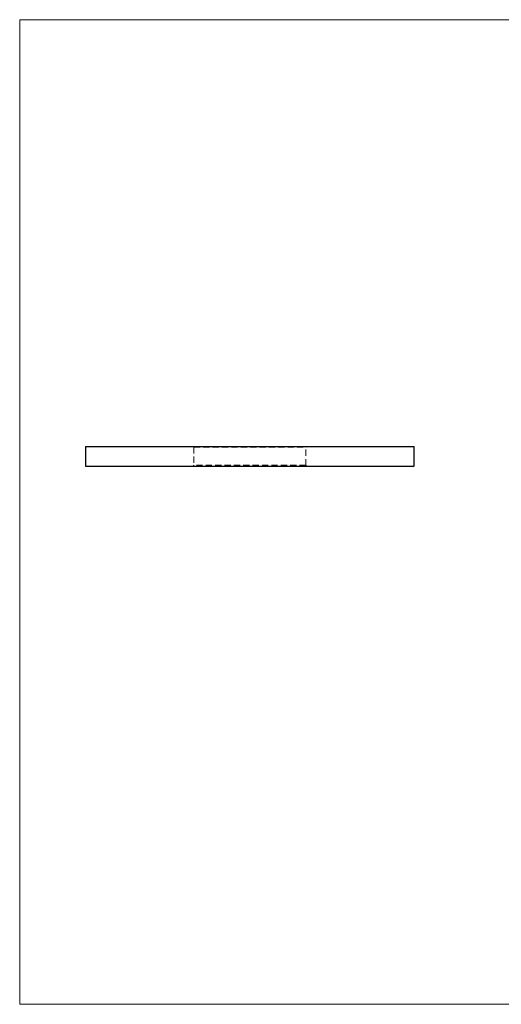
# Model space of a CAD drawing. Units: millimetres. Extents: x 7 to 438, y 7 to 308.
# Drawn here: x 7 to 154, y 7 to 308 of the extents above; entities that cross this region are included whole.
import ezdxf

# ---------------------------------------------------------------- set-up
doc = ezdxf.new("R2010")
doc.units = ezdxf.units.MM
doc.header["$LTSCALE"] = 1.5
doc.linetypes.add('HIDDEN', pattern=[1.905, 1.27, -0.635])

msp = doc.modelspace()

# ---------------------------------------------------------------- linework, layer by layer
at = {"color": 7, "linetype": 'Continuous', "lineweight": 18}
for p, q in [((438, 307.5), (7.5, 307.5)), ((7.5, 307.5), (7.5, 7.5)), ((7.5, 7.5), (438, 7.5))]:
    msp.add_line(p, q, dxfattribs=at)
at = {"color": 7, "linetype": 'Continuous', "lineweight": 25}
for p, q in [((27.58, 177.48), (27.58, 171.48)), ((27.58, 177.48), (127.58, 177.48)), ((127.58, 171.48), (127.58, 177.48)), ((27.58, 171.48), (127.58, 171.48))]:
    msp.add_line(p, q, dxfattribs=at)
at = {"color": 7, "linetype": 'HIDDEN', "lineweight": 18}
for p, q in [((60.28, 177.48), (60.53, 177.23)), ((60.53, 177.23), (94.63, 177.23)), ((60.53, 177.23), (60.53, 171.73)), ((94.63, 177.23), (94.88, 177.48)), ((94.63, 171.73), (94.63, 177.23)), ((60.53, 171.73), (60.28, 171.48)), ((94.63, 171.73), (60.53, 171.73)), ((76.23, 171.58), (76.23, 171.48)), ((76.26, 171.58), (76.26, 171.48)), ((76.28, 171.58), (76.28, 171.48)), ((76.36, 171.58), (76.36, 171.48)), ((76.4, 171.58), (76.4, 171.48)), ((76.57, 171.58), (76.57, 171.48)), ((76.57, 171.58), (76.57, 171.48)), ((76.57, 171.58), (76.57, 171.48)), ((76.57, 171.58), (76.57, 171.48)), ((76.57, 171.58), (76.57, 171.48)), ((76.57, 171.58), (76.57, 171.48)), ((76.6, 171.58), (76.6, 171.48)), ((76.62, 171.58), (76.62, 171.48)), ((76.62, 171.58), (76.62, 171.48)), ((76.62, 171.58), (76.62, 171.48)), ((76.62, 171.58), (76.62, 171.48)), ((76.63, 171.58), (76.63, 171.48)), ((76.65, 171.58), (76.65, 171.48)), ((76.67, 171.58), (76.67, 171.48)), ((76.72, 171.58), (76.72, 171.48)), ((76.75, 171.58), (76.75, 171.48)), ((76.78, 171.58), (76.78, 171.48)), ((76.79, 171.58), (76.79, 171.48)), ((76.79, 171.58), (76.79, 171.48)), ((76.79, 171.58), (76.79, 171.48)), ((76.79, 171.58), (76.79, 171.48)), ((76.8, 171.58), (76.8, 171.48)), ((76.8, 171.58), (76.8, 171.48)), ((76.8, 171.58), (76.8, 171.48)), ((76.81, 171.58), (76.81, 171.48)), ((76.83, 171.58), (76.83, 171.48)), ((76.84, 171.58), (76.84, 171.48)), ((76.84, 171.58), (76.84, 171.48)), ((76.84, 171.58), (76.84, 171.48)), ((76.85, 171.58), (76.85, 171.48)), ((76.86, 171.58), (76.86, 171.48)), ((76.91, 171.58), (76.91, 171.48)), ((76.92, 171.58), (76.92, 171.48)), ((76.92, 171.58), (76.92, 171.48)), ((76.94, 171.58), (76.94, 171.48)), ((76.96, 171.58), (76.96, 171.48)), ((76.97, 171.58), (77.58, 171.58)), ((76.97, 171.58), (76.97, 171.48)), ((76.98, 171.58), (76.98, 171.48)), ((77.01, 171.58), (77.01, 171.48)), ((77.04, 171.58), (77.04, 171.48)), ((77.06, 171.58), (77.06, 171.48)), ((77.06, 171.58), (77.06, 171.48)), ((77.09, 171.58), (77.09, 171.48)), ((77.09, 171.58), (77.09, 171.48)), ((77.1, 171.58), (77.1, 171.48)), ((77.1, 171.58), (77.1, 171.48)), ((77.1, 171.58), (77.1, 171.48)), ((77.1, 171.58), (77.1, 171.48)), ((77.1, 171.58), (77.1, 171.48)), ((77.13, 171.58), (77.13, 171.48)), ((77.13, 171.58), (77.13, 171.48)), ((77.14, 171.58), (77.14, 171.48)), ((77.15, 171.58), (77.15, 171.48)), ((77.15, 171.58), (77.15, 171.48)), ((77.18, 171.58), (77.18, 171.48)), ((77.19, 171.58), (77.19, 171.48)), ((77.2, 171.58), (77.2, 171.48)), ((77.2, 171.58), (77.2, 171.48)), ((77.2, 171.58), (77.2, 171.48)), ((77.21, 171.58), (77.21, 171.48)), ((77.21, 171.58), (77.21, 171.48)), ((77.21, 171.58), (77.21, 171.48)), ((77.23, 171.58), (77.23, 171.48)), ((77.23, 171.58), (77.23, 171.48)), ((77.25, 171.58), (77.25, 171.48)), ((77.26, 171.58), (77.26, 171.48)), ((77.28, 171.58), (77.28, 171.48)), ((77.33, 171.58), (77.33, 171.48)), ((77.41, 171.58), (77.41, 171.48)), ((77.42, 171.58), (77.42, 171.48)), ((77.45, 171.58), (77.45, 171.48)), ((77.47, 171.58), (77.47, 171.48)), ((77.48, 171.58), (77.48, 171.48)), ((77.58, 171.58), (77.58, 171.48)), ((77.6, 171.58), (77.6, 171.48)), ((77.62, 171.58), (77.62, 171.48)), ((94.88, 171.48), (94.63, 171.73))]:
    msp.add_line(p, q, dxfattribs=at)
for points, knots in [([(76.28, 171.58), (76.28, 171.58), (76.29, 171.58), (76.3, 171.58), (76.31, 171.58), (76.32, 171.58), (76.34, 171.58), (76.36, 171.58), (76.37, 171.58), (76.4, 171.58), (76.42, 171.58), (76.44, 171.58), (76.47, 171.58), (76.5, 171.58), (76.52, 171.58), (76.55, 171.58), (76.58, 171.58), (76.6, 171.58), (76.62, 171.58)], [0, 0, 0, 0, 0.064205, 0.12704, 0.188709, 0.249085, 0.309868, 0.370231, 0.430629, 0.492277, 0.554095, 0.615218, 0.676315, 0.738476, 0.800796, 0.86521, 0.931654, 1, 1, 1, 1]), ([(76.62, 171.58), (76.63, 171.58), (76.67, 171.58), (76.72, 171.58), (76.76, 171.58), (76.81, 171.58), (76.85, 171.58), (76.88, 171.58), (76.91, 171.58), (76.93, 171.58), (76.94, 171.58), (76.95, 171.58), (76.96, 171.58), (76.96, 171.58), (76.97, 171.58), (76.97, 171.58), (76.97, 171.58), (76.97, 171.58), (76.97, 171.58)], [0, 0, 0, 0, 0.078775, 0.153711, 0.226699, 0.299172, 0.371166, 0.442978, 0.516334, 0.592857, 0.63351, 0.676624, 0.722915, 0.771971, 0.823829, 0.879386, 0.937952, 1, 1, 1, 1])]:
    msp.add_open_spline(points, degree=3, knots=knots, dxfattribs=at)

doc.saveas('drawing.dxf')
